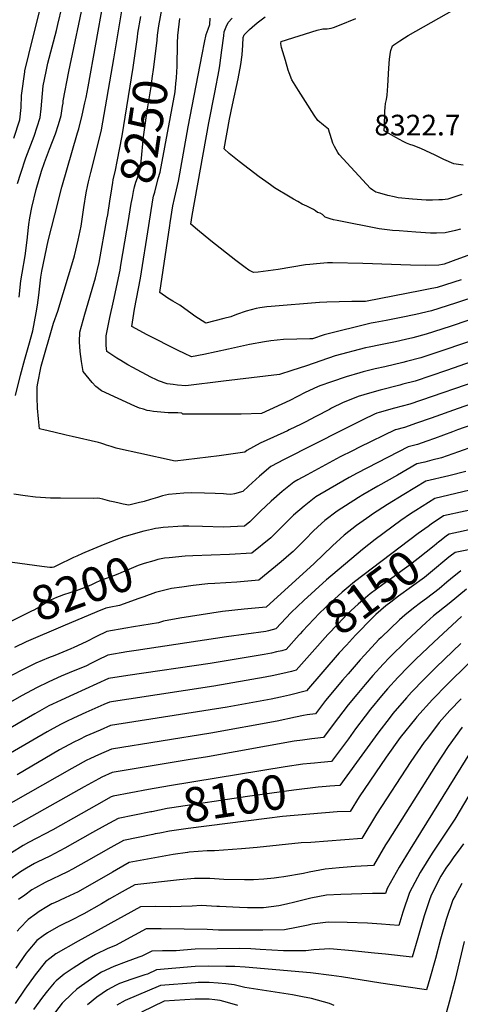
# Model space of a CAD drawing. Units: inches. Extents: x 2578015 to 2583500, y 1550435 to 1555843.
# Drawn here: x 2581397 to 2581765, y 1554520 to 1555343 of the extents above; entities that cross this region are included whole.
import ezdxf
from ezdxf.enums import TextEntityAlignment as Align

# ---------------------------------------------------------------- set-up
doc = ezdxf.new("R2010")
doc.units = ezdxf.units.IN
doc.header["$MEASUREMENT"] = 0
doc.layers.add('tile_2467_22_contour_10ft', color=123, linetype='Continuous')
doc.styles.add('Arial', font='arial.ttf')

msp = doc.modelspace()

# ---------------------------------------------------------------- linework, layer by layer
at = {"layer": 'tile_2467_22_contour_10ft'}
for points, elevation in [([(2581391.8, 1555243.93), (2581396.67, 1555259.34), (2581397.69, 1555269.54), (2581398.03, 1555279.66), (2581400.77, 1555299.47), (2581400.95, 1555300.35), (2581407.54, 1555327.5), (2581428.75, 1555411.67)], 8190), ([(2581767.33, 1555221.49), (2581759.39, 1555222.54), (2581751.25, 1555226.11), (2581743.25, 1555229.95), (2581740.32, 1555231.44), (2581731.89, 1555235.17), (2581725.53, 1555237.72), (2581722.68, 1555238.73), (2581719.83, 1555239.79), (2581717.03, 1555241.08), (2581710.9, 1555244.56), (2581705.29, 1555247.78), (2581702.15, 1555249.61), (2581701.28, 1555250.15), (2581701.39, 1555254.25), (2581701.82, 1555265.59), (2581701.86, 1555266.43), (2581702.01, 1555269.63), (2581702.46, 1555273.04), (2581703.08, 1555276.39), (2581703.63, 1555279.76), (2581704.18, 1555287.8), (2581705.04, 1555302.42), (2581705.74, 1555310.02), (2581706.41, 1555315.73), (2581706.79, 1555317.19), (2581708.15, 1555321.13), (2581709.32, 1555322.01), (2581714.48, 1555325.42), (2581718.36, 1555327.92), (2581721.37, 1555329.81), (2581796.3, 1555372.53)], 8310), ([(2581393.03, 1555028.8), (2581397.17, 1555045.9), (2581400.94, 1555059.11), (2581404.25, 1555070.95), (2581407.5, 1555082.78), (2581410.46, 1555097.83), (2581411.38, 1555104.36), (2581412.49, 1555112.79), (2581414.33, 1555127.73), (2581415.05, 1555132.64), (2581420.35, 1555158.18), (2581425.87, 1555179.9), (2581431.9, 1555202.98), (2581444.98, 1555248.28), (2581445.99, 1555251.85), (2581448.92, 1555263.14), (2581451.12, 1555273.44), (2581452.03, 1555277.88), (2581453.7, 1555286.76), (2581466.75, 1555358.27)], 8220), ([(2581396.16, 1555111.15), (2581397.59, 1555124.78), (2581398.54, 1555131.08), (2581401, 1555145.65), (2581402.87, 1555158.66), (2581404.03, 1555169.13), (2581404.33, 1555171.78), (2581405.05, 1555177.46), (2581406.77, 1555185.94), (2581410.23, 1555200.99), (2581414.82, 1555216.45), (2581417.21, 1555223.62), (2581421.44, 1555234.64), (2581426.44, 1555247.5), (2581428.98, 1555255.47), (2581431.31, 1555262.91), (2581432.46, 1555270.77), (2581432.79, 1555273.15), (2581432.97, 1555275.17), (2581437.58, 1555299.55), (2581451.22, 1555364.61)], 8210), ([(2581394.7, 1555205.97), (2581397.46, 1555214.69), (2581401.64, 1555227.47), (2581405.77, 1555238.34), (2581408.67, 1555245.67), (2581413.79, 1555261.1), (2581414.43, 1555268.58), (2581416.32, 1555287.74), (2581417.28, 1555292.96), (2581419, 1555301.12), (2581420.2, 1555306.61), (2581427.28, 1555333.91), (2581428.55, 1555339.01), (2581432.2, 1555354.11)], 8200), ([(2581416.77, 1555000), (2581414.24, 1555000.59), (2581413, 1555000.99), (2581412.17, 1555009.22), (2581411.43, 1555018.27), (2581411.03, 1555027.18), (2581411.04, 1555029.97), (2581411.14, 1555035.87), (2581411.43, 1555037.67), (2581414.63, 1555053.43), (2581424.76, 1555089.16), (2581428.32, 1555099.28), (2581441.77, 1555143.49), (2581442.33, 1555145.65), (2581445.39, 1555158.73), (2581447.89, 1555170.45), (2581450.09, 1555185.85), (2581452.25, 1555198.16), (2581453.56, 1555204.96), (2581454.17, 1555207.56), (2581455.98, 1555215.25), (2581461.69, 1555237.36), (2581464.97, 1555251.02), (2581475.29, 1555310.35), (2581482.28, 1555351.94)], 8230), ([(2581511.37, 1555325.93), (2581511.87, 1555329.93), (2581512.87, 1555337.89), (2581515.65, 1555352.86)], 8250), ([(2581494.93, 1555328.39), (2581495.41, 1555331.85), (2581497.78, 1555345.61)], 8240), ([(2581513.69, 1555114.83), (2581522, 1555170.83), (2581522.36, 1555173.11), (2581524.66, 1555187.35), (2581525.92, 1555193.53), (2581529.22, 1555207.97), (2581530.45, 1555214.24), (2581537.44, 1555253.48), (2581549.18, 1555313.9), (2581551.18, 1555324.01), (2581552.52, 1555330.62), (2581554.14, 1555335.18), (2581555.59, 1555339.04), (2581555.91, 1555344.38)], 8270), ([(2581528.56, 1555323.35), (2581528.69, 1555329.67), (2581530.37, 1555343.94)], 8260), ([(2581539.61, 1555171.99), (2581540.7, 1555179.35), (2581554.62, 1555256.68), (2581559.73, 1555282.19), (2581563.26, 1555301.18), (2581563.84, 1555304.73), (2581565.67, 1555317.53), (2581567.09, 1555329.61), (2581567.48, 1555332.85), (2581569.11, 1555336.99), (2581570.81, 1555340.74), (2581574.22, 1555344.33)], 8280), ([(2581765.09, 1555167.9), (2581760.83, 1555166.86), (2581752.29, 1555164.89), (2581745.11, 1555164.63), (2581740.02, 1555164.63), (2581727.82, 1555165.38), (2581713.81, 1555166.38), (2581708.34, 1555166.86), (2581697.19, 1555168.08), (2581661.86, 1555175.09), (2581658.97, 1555175.79), (2581656.11, 1555176.56), (2581652.01, 1555177.91), (2581649.57, 1555180.21), (2581647.67, 1555181.13), (2581645.64, 1555181.92), (2581643.8, 1555183.21), (2581642.18, 1555184.43), (2581638.89, 1555186.02), (2581636.49, 1555187.07), (2581632.82, 1555188.88), (2581628.98, 1555191), (2581625.5, 1555192.92), (2581619.97, 1555196.17), (2581612.4, 1555200.75), (2581609.53, 1555202.54), (2581606.1, 1555204.84), (2581602.2, 1555207.58), (2581596.7, 1555211.74), (2581580, 1555224.47), (2581571.71, 1555231.1), (2581567.4, 1555234.92), (2581571.86, 1555259.9), (2581574.37, 1555271.88), (2581579.16, 1555293.44), (2581581.44, 1555305.47), (2581582.56, 1555313.69), (2581583.17, 1555321.61), (2581583.26, 1555328.01), (2581584.23, 1555330.44), (2581588.75, 1555334.84), (2581590.86, 1555336.65), (2581595.22, 1555340.33), (2581601.64, 1555345.3)], 8290), ([(2581766.12, 1555196.95), (2581754.57, 1555192.9), (2581750.09, 1555192.52), (2581746.89, 1555192.35), (2581741.76, 1555192.15), (2581736.3, 1555192.14), (2581724.82, 1555192.9), (2581713.04, 1555194.13), (2581709.5, 1555194.86), (2581704.39, 1555196.11), (2581701.63, 1555196.79), (2581696.42, 1555198.16), (2581694.22, 1555198.78), (2581691.8, 1555200.5), (2581689.88, 1555201.89), (2581663.64, 1555230.27), (2581662.54, 1555232.03), (2581659.86, 1555237.08), (2581658.45, 1555239.88), (2581657.31, 1555243.41), (2581654.68, 1555251.55), (2581650.63, 1555254.73), (2581645.79, 1555258.63), (2581642.6, 1555263.24), (2581635.43, 1555274.46), (2581629.62, 1555283.79), (2581624.14, 1555292.83), (2581621.84, 1555298.69), (2581621.04, 1555300.74), (2581618.63, 1555308.79), (2581615.49, 1555319.75), (2581614.96, 1555323.13), (2581615.02, 1555324.71), (2581645.13, 1555334.22), (2581650.08, 1555335.27), (2581653.65, 1555335.34), (2581656.91, 1555335.76), (2581658.99, 1555336.48), (2581663.84, 1555338.32), (2581677.52, 1555344.1)], 8300), ([(2581469.54, 1555176.22), (2581470.2, 1555179.91), (2581471.88, 1555191.41), (2581473.51, 1555201.72), (2581474.37, 1555206.88), (2581474.83, 1555209.06), (2581476.55, 1555217.14), (2581478.16, 1555224.37), (2581482.32, 1555245.97), (2581491.45, 1555303.03), (2581494.93, 1555328.39)], 8240), ([(2581487.22, 1555173.57), (2581489.8, 1555189.22), (2581490.76, 1555194.27), (2581491.74, 1555199.31), (2581492.53, 1555203.37), (2581493.67, 1555207.07), (2581494.98, 1555210.68), (2581496.24, 1555214.32), (2581497.37, 1555218.01), (2581497.99, 1555224.46), (2581500, 1555244.98), (2581500.2, 1555247.03), (2581501.66, 1555256.77), (2581502.92, 1555265.11), (2581506.14, 1555285.25), (2581507.72, 1555295.66), (2581508.37, 1555301.4), (2581511.35, 1555325.72), (2581511.37, 1555325.93)], 8250), ([(2581504.58, 1555170.97), (2581507.95, 1555192.27), (2581508.54, 1555195.38), (2581509.41, 1555198.92), (2581512.43, 1555210.1), (2581513.86, 1555215.51), (2581526.57, 1555282.73), (2581527.2, 1555289.65), (2581527.61, 1555294.49), (2581527.98, 1555299.31), (2581528.12, 1555303.95), (2581528.29, 1555310.09), (2581528.42, 1555316.86), (2581528.56, 1555323.35)], 8260), ([(2581828.85, 1555093.25), (2581752.71, 1555067.38), (2581731.77, 1555060.43), (2581720.05, 1555057.16), (2581716.78, 1555056.33), (2581701.7, 1555052.89), (2581693.59, 1555050.97), (2581683.66, 1555048.56), (2581680.84, 1555047.75), (2581669.39, 1555044.35), (2581657.36, 1555040.29), (2581647.57, 1555036.87), (2581645.42, 1555035.93), (2581635.28, 1555031.25), (2581622.32, 1555024.66), (2581598.57, 1555013.9), (2581581.77, 1555013.26), (2581569.05, 1555013.18), (2581565.23, 1555013.19), (2581533.01, 1555013.34), (2581532.06, 1555014.05), (2581528.77, 1555014.23), (2581525.6, 1555014.26), (2581520.58, 1555014.41), (2581514.5, 1555014.82), (2581508.51, 1555015.55), (2581505.41, 1555015.98), (2581503.13, 1555016.39), (2581499.97, 1555017.27), (2581496.76, 1555018.22), (2581492.77, 1555019.98), (2581465.04, 1555032.76), (2581460.32, 1555036.24), (2581457.23, 1555039.59), (2581449.64, 1555048.78), (2581448.1, 1555057.26), (2581447.04, 1555065.5), (2581446.64, 1555073.66), (2581446.89, 1555081.73), (2581450.96, 1555096.92), (2581460.04, 1555127.26), (2581463.11, 1555139.99), (2581469.54, 1555176.22)], 8240), ([(2581818.87, 1555107.64), (2581756.43, 1555086.58), (2581736.36, 1555080.06), (2581725.35, 1555077.15), (2581719.1, 1555075.58), (2581710.85, 1555073.7), (2581698.28, 1555071.26), (2581688.64, 1555069.27), (2581685.65, 1555068.58), (2581660.24, 1555061.84), (2581648.22, 1555057.77), (2581636.2, 1555053.68), (2581624.13, 1555049.69), (2581613.83, 1555046.31), (2581567.07, 1555040.71), (2581535.55, 1555037.02), (2581528.46, 1555037.52), (2581524.76, 1555037.89), (2581519.86, 1555038.62), (2581512.66, 1555041.18), (2581510.81, 1555042.03), (2581506.07, 1555044.27), (2581491.02, 1555052.1), (2581487.09, 1555054.32), (2581481, 1555057.95), (2581477.66, 1555060.09), (2581475.13, 1555061.78), (2581469.37, 1555065.7), (2581468.95, 1555070.61), (2581468.95, 1555078.71), (2581472.01, 1555094.03), (2581474.86, 1555107.64), (2581480.47, 1555133.46), (2581481.18, 1555137.66), (2581486.15, 1555167.12), (2581487.22, 1555173.57)], 8250), ([(2581781.12, 1555112.82), (2581761, 1555106.09), (2581740.94, 1555099.62), (2581727.79, 1555096.6), (2581715.55, 1555094.04), (2581702.99, 1555091.64), (2581693.73, 1555089.83), (2581690.41, 1555089.17), (2581650.99, 1555079.53), (2581641.24, 1555076.28), (2581639.14, 1555076.23), (2581628.16, 1555075.98), (2581617.21, 1555075.6), (2581606.39, 1555074.58), (2581601.18, 1555073.69), (2581588.72, 1555071.42), (2581571.16, 1555067.68), (2581550.43, 1555063.09), (2581540.29, 1555061.07), (2581534.36, 1555063.83), (2581529.07, 1555066.4), (2581503.11, 1555079.62), (2581490.29, 1555086.43), (2581492.63, 1555100.95), (2581497.62, 1555127.01), (2581504.58, 1555170.97)], 8260), ([(2581784.26, 1555150.71), (2581764.17, 1555143.35), (2581751.37, 1555138.68), (2581749.98, 1555138.24), (2581747.02, 1555137.7), (2581735.86, 1555137.54), (2581723.35, 1555137.64), (2581683.3, 1555139.24), (2581658.01, 1555139.77), (2581654, 1555139.63), (2581644.64, 1555138.92), (2581639.07, 1555138.42), (2581635.55, 1555137.93), (2581612.71, 1555134.18), (2581595.8, 1555131.89), (2581592.03, 1555131.55), (2581588.24, 1555133.54), (2581585.01, 1555135.86), (2581577.35, 1555141.63), (2581556.22, 1555158.13), (2581545.25, 1555167.18), (2581539.61, 1555171.99)], 8280), ([(2581765.51, 1555125.39), (2581745.48, 1555119.03), (2581738.32, 1555117.58), (2581732.85, 1555116.48), (2581685.73, 1555107.36), (2581674.1, 1555107.28), (2581663.77, 1555107.11), (2581653.43, 1555106.91), (2581647.28, 1555106.57), (2581606.83, 1555103.26), (2581603.29, 1555102.88), (2581597.22, 1555101.99), (2581594.17, 1555101.47), (2581585.8, 1555099.25), (2581577.82, 1555096.44), (2581573.02, 1555094.71), (2581567.12, 1555093.16), (2581552.27, 1555089.31), (2581542.88, 1555095.17), (2581540.75, 1555096.86), (2581530.33, 1555104.3), (2581524.46, 1555107.79), (2581520.35, 1555110.25), (2581513.69, 1555114.83)], 8270), ([(2581790.67, 1555062.84), (2581753.42, 1555049.81), (2581727.19, 1555040.87), (2581716.94, 1555038.16), (2581714.43, 1555037.51), (2581697.84, 1555033.33), (2581688.9, 1555030.78), (2581679.43, 1555027.88), (2581669.29, 1555023.86), (2581667.03, 1555022.9), (2581657.28, 1555018.13), (2581655.46, 1555017.19), (2581644.25, 1555011.14), (2581635.23, 1555006.4), (2581631.91, 1555004.78), (2581621.85, 1555000)], 8230), ([(2581787.65, 1555043.89), (2581722.64, 1555021.43), (2581709.88, 1555018.09), (2581697.09, 1555014.6), (2581695.09, 1555014.02), (2581693.07, 1555013.15), (2581683.4, 1555008.41), (2581666.63, 1555000)], 8220), ([(2581784.69, 1555025.33), (2581763.02, 1555018.01), (2581740.52, 1555009.86), (2581728.18, 1555005.56), (2581718.12, 1555002.13), (2581710.75, 1555000.16), (2581710.42, 1555000)], 8210), ([(2581780.9, 1555006.39), (2581762.57, 1555000)], 8200), ([(2581710.42, 1555000), (2581680.72, 1554985.55), (2581674.84, 1554982.68), (2581664.34, 1554977.48), (2581636.93, 1554962.63), (2581629.2, 1554958.35), (2581625.74, 1554956.43), (2581616.01, 1554948.61), (2581606.84, 1554940.42), (2581597.85, 1554932.11), (2581594.19, 1554928.41), (2581588.93, 1554923.19), (2581584.51, 1554919.6), (2581566.83, 1554918.72), (2581549.49, 1554919.37), (2581537.84, 1554919.47), (2581532.93, 1554919.5), (2581516.42, 1554918.49), (2581512.62, 1554917.96), (2581509.98, 1554917.57), (2581506.63, 1554916.9), (2581504.29, 1554916.37), (2581500.37, 1554915.33), (2581483.62, 1554910.76), (2581479.13, 1554909.12), (2581467.78, 1554904.49), (2581451.09, 1554897.62), (2581448.93, 1554896.72), (2581444.41, 1554894.62), (2581441.64, 1554893.31), (2581428, 1554886.64), (2581425.01, 1554885.19), (2581423.57, 1554884.95), (2581421.89, 1554885.07), (2581414.98, 1554885.76), (2581408.89, 1554886.57), (2581373.82, 1554891.47)], 8210), ([(2581666.63, 1555000), (2581617.6, 1554975.41), (2581606.4, 1554969.42), (2581596.98, 1554961.39), (2581587.97, 1554953.1), (2581583.23, 1554948.5), (2581576.02, 1554946.7), (2581573.18, 1554946.1), (2581569.54, 1554946.29), (2581566.81, 1554946.49), (2581560.09, 1554946.94), (2581551.15, 1554947.16), (2581540.3, 1554947.37), (2581533.84, 1554947.13), (2581520.98, 1554945.99), (2581516.05, 1554944.91), (2581511.7, 1554943.62), (2581505.89, 1554941.76), (2581500.67, 1554940.18), (2581499.4, 1554939.87), (2581496.73, 1554939.24), (2581487.76, 1554937.2), (2581482.93, 1554938.1), (2581479.78, 1554938.72), (2581476.11, 1554939.56), (2581471.95, 1554940.56), (2581465.97, 1554942.07), (2581463.67, 1554942.62), (2581461.3, 1554943), (2581458.24, 1554942.72), (2581430.59, 1554942.85), (2581424.91, 1554942.95), (2581422.26, 1554943.03), (2581409.68, 1554943.96), (2581401.16, 1554944.93), (2581391.79, 1554946.23)], 8220), ([(2581621.85, 1555000), (2581620.31, 1554999.27), (2581608.6, 1554993.99), (2581597.61, 1554988.83), (2581586.49, 1554982.78), (2581584.9, 1554981.35), (2581563.38, 1554978.42), (2581526.6, 1554974.04), (2581496.27, 1554980.52), (2581480.93, 1554983.97), (2581477.27, 1554984.88), (2581472.99, 1554986.2), (2581469.23, 1554987.4), (2581466.93, 1554988.17), (2581464.34, 1554989.03), (2581462.37, 1554989.6), (2581440.29, 1554994.66), (2581435.33, 1554995.67), (2581425.17, 1554998.03), (2581416.77, 1555000)], 8230), ([(2581762.57, 1555000), (2581758.47, 1554998.57), (2581743.37, 1554992.94), (2581736.89, 1554990.68), (2581729.13, 1554987.97), (2581721.21, 1554985.97), (2581678.7, 1554963.94), (2581672.09, 1554960.39), (2581656.24, 1554951.15), (2581644.26, 1554943.99), (2581634.27, 1554936.35), (2581625.54, 1554928.79), (2581620.31, 1554923.72), (2581615.62, 1554919.15), (2581606.59, 1554909.88), (2581590.52, 1554897.03), (2581572.06, 1554895.9), (2581541.28, 1554894.78), (2581534.92, 1554894.36), (2581521.59, 1554893.09)], 8200), ([(2581949.33, 1555000), (2581938.61, 1554985.29), (2581927.62, 1554970.94), (2581904.18, 1554961.81), (2581891.26, 1554956.79), (2581878.88, 1554952.07), (2581869.74, 1554950.63), (2581821.12, 1554943.14), (2581815.35, 1554942.04), (2581805.16, 1554939.89), (2581750.77, 1554928.32), (2581740.62, 1554921.3), (2581738.04, 1554919.42)], 8160), ([(2581969.85, 1555000), (2581963.34, 1554991.23), (2581933.75, 1554952.83), (2581897.77, 1554938.77), (2581894.72, 1554937.58), (2581884.41, 1554933.69), (2581875.03, 1554933.18), (2581870.79, 1554932.73), (2581859.11, 1554931.47), (2581854.04, 1554930.9), (2581835.7, 1554928.51), (2581824.44, 1554926.77), (2581813.7, 1554924.76), (2581785.64, 1554919.18), (2581777.24, 1554917.49), (2581763.49, 1554914.62), (2581755.63, 1554912.97), (2581753.45, 1554911.4), (2581747.46, 1554906.77)], 8150), ([(2581989.93, 1555000), (2581984.41, 1554992.55), (2581977.97, 1554984.18), (2581939.89, 1554934.71), (2581924.55, 1554928.78), (2581900.75, 1554919.73), (2581890.58, 1554915.9), (2581886.93, 1554914.53), (2581872.14, 1554914.13), (2581857.39, 1554913.54), (2581853.35, 1554913.31), (2581844.88, 1554912.44), (2581833.19, 1554911.08), (2581830.58, 1554910.7), (2581820.51, 1554909.12), (2581807.39, 1554906.9), (2581792.6, 1554904.11), (2581760.49, 1554897.62), (2581756.56, 1554894.55)], 8140), ([(2581775.94, 1554986.26), (2581763.47, 1554981.64), (2581749.16, 1554976.7), (2581741.16, 1554974.64), (2581735.12, 1554973.13), (2581728.68, 1554971.59), (2581712.36, 1554962.35), (2581696.05, 1554953.08), (2581683.53, 1554945.78), (2581679.89, 1554943.52), (2581661.89, 1554932.15), (2581651.57, 1554924.2), (2581645.72, 1554918.93), (2581641.87, 1554915.44), (2581635.39, 1554908.71), (2581625.14, 1554898.5), (2581623.62, 1554897.04), (2581615.17, 1554889.89), (2581596.54, 1554874.47), (2581578.19, 1554872.87), (2581559.74, 1554871.66), (2581553.84, 1554871.26), (2581541.52, 1554869.97), (2581532.21, 1554868.65), (2581523.59, 1554867.34), (2581510.06, 1554864.07), (2581500.43, 1554860.63), (2581496.21, 1554859.06), (2581479.97, 1554853.34), (2581471.34, 1554851.62)], 8190), ([(2581769.47, 1554965.27), (2581755.41, 1554961.71), (2581736.16, 1554957.2), (2581717.66, 1554946.19), (2581704.03, 1554937.73), (2581691.39, 1554929.58), (2581689.16, 1554928.01), (2581678.16, 1554920.15), (2581667.68, 1554911.99), (2581658.04, 1554903.19), (2581642.69, 1554888.47), (2581602.55, 1554851.9), (2581596.38, 1554851.19), (2581584.34, 1554850.12), (2581566.24, 1554848.13), (2581548.29, 1554845.55), (2581530.4, 1554842.8), (2581516.72, 1554840.07), (2581512.53, 1554838.88), (2581491.6, 1554835.47), (2581485.42, 1554834.38), (2581469.36, 1554831.44), (2581460.7, 1554827.26), (2581452.07, 1554822.88), (2581441.82, 1554818.07), (2581439.4, 1554817.06), (2581425.81, 1554811.55), (2581420.6, 1554809.52), (2581410.18, 1554804.96), (2581400, 1554800.05), (2581389.02, 1554794.41)], 8180), ([(2581796.34, 1554955.27), (2581743.63, 1554942.82), (2581727.74, 1554932.75), (2581723.38, 1554929.96), (2581715.29, 1554924.35), (2581693.64, 1554908.37), (2581683.25, 1554900.15), (2581652.97, 1554874.66), (2581633.97, 1554857.44), (2581623.49, 1554847.31), (2581610.66, 1554833.66), (2581607.72, 1554832.82), (2581604.65, 1554831.99), (2581602.41, 1554831.47), (2581569.53, 1554827), (2581493.8, 1554815.67), (2581486.21, 1554814.5), (2581470.14, 1554811.8), (2581461.48, 1554807.45), (2581456.14, 1554804.7), (2581452.3, 1554802.75), (2581437.85, 1554796.9), (2581431.15, 1554794.09), (2581420.81, 1554789.42), (2581410.66, 1554784.46), (2581398.74, 1554778.07), (2581376.35, 1554765.47)], 8170), ([(2581738.04, 1554919.42), (2581729.72, 1554913.37), (2581676.4, 1554872.95), (2581669.39, 1554867.12), (2581666.26, 1554864.46), (2581656.62, 1554855.67), (2581647.21, 1554846.77), (2581633.11, 1554831.73), (2581631.03, 1554829.5), (2581630.23, 1554828.61)], 8160), ([(2581747.46, 1554906.77), (2581746.93, 1554906.37), (2581742.91, 1554903.23), (2581729.74, 1554892.52), (2581722.19, 1554886.62), (2581716.39, 1554882.4), (2581709.57, 1554877.49), (2581700.24, 1554870.93), (2581694.83, 1554866.97), (2581689.43, 1554862.95), (2581681.74, 1554856.44), (2581679.38, 1554854.39), (2581670.67, 1554846.24), (2581662.45, 1554837.66), (2581654.19, 1554828.98), (2581640.97, 1554814.19)], 8150), ([(2581521.59, 1554893.09), (2581517.58, 1554892.7), (2581512.03, 1554891.7), (2581508.59, 1554890.73), (2581500.53, 1554888.37), (2581495.63, 1554886.67), (2581489.82, 1554884.24), (2581481.23, 1554880.44), (2581478.73, 1554879.36), (2581475.12, 1554878.01), (2581472.71, 1554877.16), (2581468.11, 1554875.65), (2581465.4, 1554874.6), (2581460.58, 1554872.45), (2581456.52, 1554870.55), (2581450.36, 1554867.96), (2581443.71, 1554865.56), (2581433.12, 1554862.08), (2581429.5, 1554860.81), (2581427.32, 1554860.02), (2581422.34, 1554857.77), (2581418.86, 1554855.77), (2581415.92, 1554853.79), (2581412.98, 1554851.82), (2581408.35, 1554849.46), (2581406.46, 1554848.56), (2581384.21, 1554837.35)], 8200), ([(2581756.56, 1554894.55), (2581755.36, 1554893.6), (2581751.87, 1554890.77), (2581743.36, 1554883.55), (2581735.05, 1554876.68), (2581724.19, 1554868.76), (2581713.13, 1554860.99), (2581706.72, 1554856.15), (2581702.55, 1554852.86), (2581694.34, 1554845.7), (2581691.68, 1554843.2), (2581677.21, 1554828.46), (2581669.67, 1554820.19)], 8140), ([(2581765.35, 1554882.27), (2581756.77, 1554875.28), (2581753.7, 1554872.68), (2581747.23, 1554867.25), (2581736.59, 1554859.17), (2581731.64, 1554855.59), (2581725.9, 1554851.12), (2581718.48, 1554845.16), (2581714.06, 1554841.14), (2581698.66, 1554826.56), (2581696.85, 1554824.72), (2581684.69, 1554811.81), (2581681.17, 1554807.92), (2581671.07, 1554796.26), (2581666.48, 1554790.93), (2581652.24, 1554773.85), (2581643.74, 1554762.74), (2581636.94, 1554761.75), (2581633.75, 1554761.32), (2581627.18, 1554759.8), (2581611.68, 1554756.55), (2581556.41, 1554746.61), (2581473.22, 1554733.26), (2581462.45, 1554728.53), (2581455.88, 1554725.48), (2581452.21, 1554723.7), (2581442.6, 1554718.37), (2581440.11, 1554716.99), (2581378.5, 1554682.11)], 8130), ([(2581770.21, 1554866.92), (2581755.46, 1554855.05), (2581742.59, 1554844.61), (2581736.47, 1554839.05), (2581719.82, 1554823.71), (2581705.64, 1554809.91), (2581700.28, 1554804.19), (2581691.83, 1554794.8), (2581685.31, 1554787.26), (2581678.36, 1554778.88), (2581671.14, 1554770.17), (2581658.69, 1554753.8), (2581650.53, 1554742.79), (2581643.2, 1554741.97), (2581640.79, 1554741.73), (2581632.97, 1554740.74), (2581626.12, 1554739.77), (2581553.53, 1554726.79), (2581537.41, 1554724.18), (2581473.99, 1554713.63), (2581465.33, 1554709.63), (2581462.69, 1554708.39), (2581450.59, 1554701.66), (2581402.01, 1554674.42), (2581391.16, 1554668.21)], 8120), ([(2581471.34, 1554851.62), (2581468.59, 1554851.07), (2581460.96, 1554847.87)], 8190), ([(2581460.96, 1554847.87), (2581432.66, 1554835.99), (2581401.98, 1554822.85), (2581392.29, 1554818.27)], 8190), ([(2581765.98, 1554844.08), (2581742.72, 1554822.5), (2581727.81, 1554808.37), (2581721.58, 1554802.26), (2581712.68, 1554793.12), (2581704.12, 1554783.59), (2581699.02, 1554777.65), (2581689.8, 1554766.53), (2581685.38, 1554760.81), (2581677.33, 1554750.17), (2581671.33, 1554741.88), (2581657.31, 1554722.84), (2581648.44, 1554722.1), (2581643.09, 1554721.59)], 8110), ([(2581630.23, 1554828.61), (2581619.24, 1554816.39), (2581615.75, 1554815.49), (2581611.33, 1554814.41), (2581607.05, 1554813.39), (2581600.94, 1554812.2), (2581555.81, 1554804.8), (2581486.99, 1554794.65), (2581470.91, 1554792.17), (2581441.53, 1554778.91), (2581431.21, 1554774.21), (2581424.09, 1554770.75), (2581421.06, 1554769.26), (2581409.2, 1554762.77), (2581398.63, 1554756.67), (2581363.22, 1554735.9)], 8160), ([(2581669.67, 1554820.19), (2581663.62, 1554813.55), (2581636.39, 1554781.84), (2581622.2, 1554778.35), (2581614.5, 1554776.54), (2581606.75, 1554774.91), (2581569.89, 1554768.36), (2581472.45, 1554752.9), (2581463.77, 1554749.16), (2581455.1, 1554745.41), (2581451.88, 1554743.98), (2581446.43, 1554741.34), (2581441.75, 1554739), (2581429.89, 1554732.47), (2581394.36, 1554711.57)], 8140), ([(2581765.28, 1554821.54), (2581744.6, 1554801.73), (2581734.77, 1554791.79), (2581724.12, 1554780.78), (2581719.84, 1554776.07), (2581708.52, 1554762.88), (2581706.16, 1554759.95), (2581695.83, 1554746.56), (2581678.08, 1554722.05), (2581664.1, 1554702.9), (2581655.87, 1554702.34), (2581652.65, 1554701.98), (2581646.15, 1554701.25)], 8100), ([(2581640.97, 1554814.19), (2581638.74, 1554811.69), (2581627.82, 1554799.11), (2581623.84, 1554798.12), (2581620.24, 1554797.26), (2581608.9, 1554794.67), (2581601.83, 1554793.24), (2581558.92, 1554785.8), (2581487.76, 1554775), (2581474.94, 1554773.04), (2581471.68, 1554772.53), (2581466.81, 1554770.42), (2581451.82, 1554763.86), (2581441.48, 1554759.19), (2581435.6, 1554756.3), (2581431.37, 1554754.18), (2581424.59, 1554750.44), (2581419.54, 1554747.65), (2581361.31, 1554714.05)], 8150), ([(2581771.5, 1554804.51), (2581754.16, 1554787.55), (2581741.64, 1554774.66), (2581728.48, 1554760.09), (2581727.64, 1554759.15), (2581714.69, 1554742.93), (2581702.9, 1554726.49), (2581680.34, 1554693.42), (2581672.82, 1554681.18), (2581661.95, 1554680.63), (2581639.17, 1554678.69)], 8090), ([(2581765.75, 1554775.32), (2581756.23, 1554765.38), (2581747.15, 1554755.35), (2581737.34, 1554742.46), (2581734.71, 1554738.94), (2581723.47, 1554722.82), (2581694.88, 1554678.76), (2581682.59, 1554658.5), (2581640.08, 1554655.18), (2581631.92, 1554654.72), (2581595.04, 1554650.99), (2581585.31, 1554649.99), (2581581.89, 1554649.73), (2581559.42, 1554648.23), (2581553.27, 1554648.03), (2581538.28, 1554646.93), (2581537.23, 1554646.81), (2581536.89, 1554646.77), (2581524.82, 1554645.06), (2581512.59, 1554642.82), (2581488.16, 1554638.31), (2581477.44, 1554632.33), (2581474.08, 1554630.45), (2581445.41, 1554613.96), (2581434.48, 1554608.81), (2581425.64, 1554604.76), (2581423.53, 1554603.74), (2581419.2, 1554601.23), (2581412.88, 1554597.51), (2581410.48, 1554595.8), (2581403.75, 1554590.88), (2581396.8, 1554583.65), (2581394.46, 1554580.94)], 8080), ([(2581766.48, 1554751.58), (2581754.73, 1554735.46), (2581744.12, 1554719.11), (2581704.46, 1554656.53), (2581702.39, 1554653.14), (2581692.36, 1554635.83), (2581677.08, 1554635.06), (2581663.66, 1554633.95), (2581651.82, 1554632.91), (2581638.52, 1554630.42), (2581633.8, 1554629.21), (2581617.47, 1554626.55), (2581613.17, 1554625.94), (2581609.26, 1554625.43), (2581600.64, 1554624.57), (2581592.14, 1554624), (2581584.63, 1554623.89), (2581567.33, 1554624.24), (2581555.45, 1554624.9), (2581542.67, 1554625), (2581530.15, 1554623.96), (2581492.86, 1554619.82), (2581482.16, 1554613.78), (2581471.47, 1554607.69), (2581465.01, 1554603.92), (2581450.13, 1554595.36), (2581439.25, 1554590.02), (2581432.79, 1554586.77), (2581428.98, 1554584.83), (2581419.74, 1554579.59), (2581416.09, 1554576.97), (2581410.95, 1554573.23), (2581403.38, 1554564.26), (2581401.98, 1554562.52), (2581393.38, 1554549.94)], 8070), ([(2581773.99, 1554731.7), (2581722.85, 1554649.49), (2581713.92, 1554634.56), (2581703.79, 1554616.55), (2581702.36, 1554612.47), (2581691.52, 1554612.6), (2581665.02, 1554611.63), (2581653.15, 1554610.98), (2581639.83, 1554608.69), (2581626.59, 1554605.25), (2581619.59, 1554603.64), (2581613.32, 1554602.25), (2581600.5, 1554600.48), (2581600.01, 1554600.44), (2581599.5, 1554600.42), (2581587.12, 1554600.56), (2581580.2, 1554600.77), (2581563.46, 1554601.53), (2581561.31, 1554601.71), (2581548.37, 1554602.43), (2581540.8, 1554601.91), (2581522.37, 1554601.23), (2581510.26, 1554601.56), (2581497.55, 1554601.33), (2581445.34, 1554572.63), (2581426.88, 1554562.09), (2581421.65, 1554558.15), (2581418.2, 1554555.47), (2581409.39, 1554544.37), (2581400.88, 1554532.52), (2581392.67, 1554520.43)], 8060), ([(2581643.09, 1554721.59), (2581639.6, 1554721.26), (2581633.3, 1554720.58), (2581618.58, 1554718.47), (2581521.75, 1554702.6), (2581504.14, 1554699.37)], 8110), ([(2581646.15, 1554701.25), (2581625.65, 1554698.95), (2581587.14, 1554693.63), (2581523.88, 1554684.12), (2581519.98, 1554683.44), (2581506.92, 1554680.9)], 8100), ([(2581504.14, 1554699.37), (2581474.77, 1554693.99), (2581473.07, 1554693.2), (2581460.87, 1554686.4), (2581447.87, 1554679.11), (2581424.19, 1554665.68), (2581403.86, 1554655.07), (2581399.52, 1554652.64), (2581389.64, 1554646.6)], 8110), ([(2581772.14, 1554694.39), (2581760.22, 1554674.62), (2581741.4, 1554646.1), (2581731.28, 1554629.92), (2581722.45, 1554613.35), (2581716.92, 1554596.92), (2581713.46, 1554585.88), (2581706.06, 1554586.3), (2581699.03, 1554586.87), (2581687.27, 1554587.72), (2581670.39, 1554588.36), (2581654.51, 1554588.48), (2581641.15, 1554586.94), (2581637.83, 1554586.12), (2581627.88, 1554583.96), (2581617.98, 1554582.13), (2581599.83, 1554581.87), (2581562.7, 1554581.91), (2581553.41, 1554582.46), (2581514.96, 1554583.04), (2581509.63, 1554582.96), (2581502.25, 1554582.83), (2581492.64, 1554577.63), (2581476.65, 1554569), (2581470.15, 1554566.51), (2581460, 1554561.55), (2581451.38, 1554556.5), (2581441.38, 1554550.16), (2581433.78, 1554545.17), (2581427, 1554539.42), (2581425.35, 1554537.94), (2581419.9, 1554531.14), (2581415.66, 1554525.77), (2581408.07, 1554515.4)], 8050), ([(2581506.92, 1554680.9), (2581506.1, 1554680.74), (2581492.53, 1554678.08), (2581478.77, 1554675.3), (2581468.04, 1554669.38), (2581457.33, 1554663.39), (2581434.18, 1554650.32), (2581421.69, 1554643.82), (2581411.29, 1554638.74), (2581409.05, 1554637.55), (2581402.36, 1554633.67), (2581397.23, 1554630.53), (2581386.3, 1554622.71)], 8100), ([(2581639.17, 1554678.69), (2581616.39, 1554676.76), (2581603.3, 1554675.28), (2581537.28, 1554666.81), (2581521.67, 1554664.5), (2581513.79, 1554663.07), (2581509.72, 1554662.25)], 8090), ([(2581509.72, 1554662.25), (2581507.76, 1554661.86), (2581483.46, 1554656.81), (2581472.74, 1554650.85), (2581452.16, 1554639.33), (2581440.64, 1554632.74), (2581436.4, 1554630.61), (2581417.89, 1554621.65), (2581409.78, 1554617.2), (2581406.72, 1554615.43), (2581400.78, 1554611.17), (2581395.58, 1554607.37)], 8090), ([(2581767.55, 1554653.91), (2581763.2, 1554647.83), (2581759.58, 1554643.15), (2581756.57, 1554639.06), (2581752.78, 1554633.6), (2581748.64, 1554626.94), (2581743.73, 1554617.26), (2581740.28, 1554610.29), (2581739.2, 1554607.27), (2581734.64, 1554593.88), (2581734.06, 1554591.9), (2581729.35, 1554575.51), (2581724.56, 1554559.29), (2581702.29, 1554561.71), (2581693.25, 1554562.73), (2581674.55, 1554564.55), (2581655.87, 1554566.11), (2581642.46, 1554565.46), (2581635.68, 1554564.49), (2581617.08, 1554564.67), (2581597.62, 1554565.71), (2581589.74, 1554566.3), (2581579.91, 1554566.54), (2581543.24, 1554565.92), (2581533.63, 1554565.24), (2581527.26, 1554564.69), (2581519.62, 1554564.68), (2581516.01, 1554564.6), (2581506.94, 1554564.34), (2581498.8, 1554560.03), (2581496.19, 1554559.19), (2581485.63, 1554555.46), (2581475.17, 1554551.41), (2581464.96, 1554546.61), (2581459.32, 1554542.98), (2581456.5, 1554541.1), (2581448.13, 1554535.32), (2581444.39, 1554532.41), (2581440.05, 1554528.63), (2581432.28, 1554520.97), (2581432.11, 1554520.76), (2581423.61, 1554510.02)], 8040), ([(2581766.28, 1554620.87), (2581760.51, 1554610.47), (2581758.78, 1554607.12), (2581753.04, 1554590.84), (2581748.38, 1554574.41), (2581744.08, 1554558.05), (2581739.38, 1554541.47), (2581736.65, 1554532.01), (2581719.42, 1554534.36), (2581698.48, 1554537.51), (2581665.52, 1554542.89), (2581657.2, 1554544.08), (2581639.55, 1554546.05), (2581585.05, 1554550.88), (2581576.55, 1554551.35), (2581568.79, 1554551.53), (2581554.78, 1554551.76), (2581543.37, 1554551.5), (2581510.87, 1554548.74), (2581503.33, 1554545.17), (2581501.09, 1554544.45), (2581490.43, 1554541), (2581479.91, 1554537.14), (2581477.19, 1554535.79), (2581469.83, 1554531.96), (2581461.02, 1554525.78), (2581453.38, 1554519.5)], 8030), ([(2581768.1, 1554572.32), (2581760.33, 1554539.37), (2581755.72, 1554521.74), (2581750.51, 1554503.51)], 8020), ([(2581659.39, 1554518.76), (2581655.42, 1554520.49), (2581640.64, 1554524.79), (2581633.09, 1554526.2), (2581624.6, 1554527.77), (2581584.68, 1554533.99), (2581575.89, 1554536.05), (2581568.91, 1554536.95), (2581562.45, 1554537.62), (2581554.9, 1554538.03), (2581545.74, 1554537.97), (2581543.48, 1554537.94), (2581514.16, 1554535.58), (2581484.63, 1554522.95), (2581477.63, 1554519.12)], 8020), ([(2581578.83, 1554518.74), (2581570.3, 1554521.44), (2581564.13, 1554523.14), (2581562.03, 1554523.4), (2581559.73, 1554523.65), (2581555.02, 1554524.03), (2581543.29, 1554524.19), (2581517.45, 1554522.42), (2581498.36, 1554513.3)], 8010)]:
    msp.add_lwpolyline(points, dxfattribs=dict(at, elevation=elevation))

# ---------------------------------------------------------------- texts
at = {"color": 18, "style": 'Arial'}
for s, rotation, p in [('8250', 81.47839, (2581500.58, 1555249.56)), ('8150', 36.67212, (2581691.32, 1554864.36)), ('8200', 19.86602, (2581448.86, 1554867.42)), ('8100', 8.54808, (2581576.39, 1554692.01))]:
    msp.add_text(s, height=28.8, rotation=rotation, dxfattribs=at).set_placement(p, align=Align.MIDDLE_CENTER)
msp.add_text('8322.7', height=17.28, dxfattribs=at).set_placement((2581729.05, 1555254.84), align=Align.MIDDLE_CENTER)

doc.saveas('drawing.dxf')
